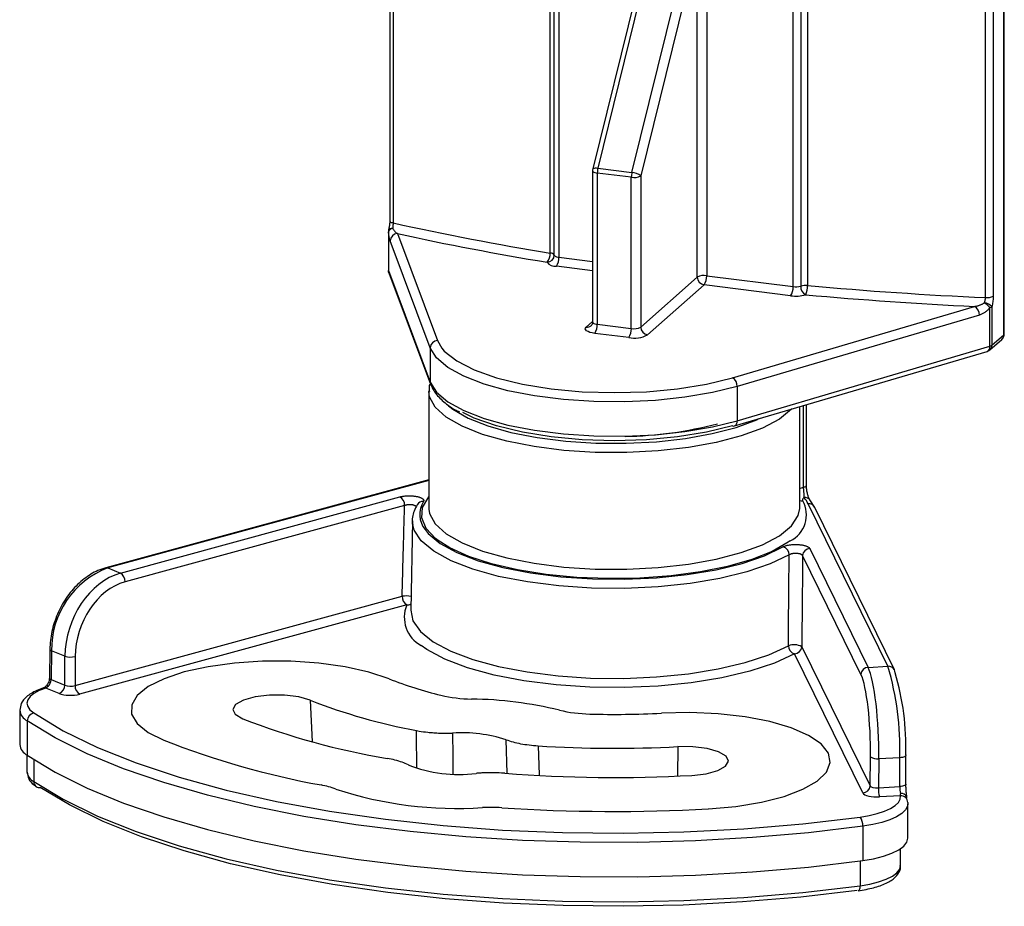
# Model space of a CAD drawing. Units: millimetres. Extents: x 5 to 415, y 5 to 589.
# Drawn here: x 171 to 205, y 146 to 176 of the extents above; entities that cross this region are included whole.
import ezdxf

# ---------------------------------------------------------------- set-up
doc = ezdxf.new("R2010")
doc.units = ezdxf.units.MM

msp = doc.modelspace()

# ---------------------------------------------------------------- linework, layer by layer
at = {"color": 7, "linetype": 'Continuous', "lineweight": 25}
for p, q in [((183.899, 192.919), (183.899, 169.113)), ((184.011, 192.85), (184.011, 169.044)), ((198.255, 190.698), (198.255, 166.892)), ((204.998, 165.203), (204.998, 190.659)), ((205.014, 165.232), (205.014, 190.688)), ((204.367, 166.479), (204.367, 190.285)), ((204.635, 190.338), (204.635, 166.533)), ((193.13, 179.372), (191.05, 170.928)), ((192.867, 178.983), (190.875, 170.896)), ((192.22, 170.781), (194.3, 179.225)), ((194.466, 178.554), (192.521, 170.659)), ((194.466, 167.181), (194.466, 178.554)), ((194.788, 178.603), (194.788, 167.229)), ((191.05, 170.928), (192.22, 170.781)), ((190.868, 170.836), (190.868, 165.643)), ((192.199, 170.611), (191.03, 170.758)), ((191.03, 170.758), (191.03, 165.565)), ((192.199, 165.417), (192.199, 170.611)), ((192.521, 170.659), (192.521, 165.466)), ((183.851, 168.75), (183.851, 167.421)), ((183.853, 168.74), (183.853, 167.411)), ((184.161, 168.676), (185.537, 165.002)), ((185.289, 164.756), (183.913, 168.43)), ((183.853, 167.411), (185.289, 163.578)), ((183.867, 167.333), (185.303, 163.501)), ((192.521, 165.466), (194.466, 167.181)), ((194.788, 167.229), (197.758, 166.855)), ((194.7, 166.916), (192.755, 165.201)), ((197.67, 166.541), (194.7, 166.916)), ((195.671, 163.726), (203.991, 166.177)), ((204.518, 164.807), (204.518, 166.136)), ((204.587, 166.169), (204.587, 164.84)), ((204.157, 165.879), (195.836, 163.427)), ((191.03, 165.565), (192.199, 165.417)), ((192.111, 165.104), (190.941, 165.251)), ((204.587, 164.84), (204.998, 165.203)), ((185.289, 164.756), (185.289, 163.578)), ((195.836, 162.249), (204.518, 164.807)), ((204.518, 164.682), (204.929, 165.045)), ((195.742, 162.072), (204.423, 164.63)), ((195.836, 163.427), (195.836, 162.249)), ((185.239, 163.275), (185.239, 159.269)), ((197.989, 159.269), (197.989, 162.734)), ((198.215, 160.031), (198.215, 162.8)), ((185.239, 160.225), (174.145, 157.198)), ((174.647, 157.015), (184.25, 159.635)), ((201.016, 153.816), (198.276, 159.396)), ((198.5, 159.271), (198.334, 159.531)), ((184.409, 159.339), (174.805, 156.719)), ((185.239, 159.269), (185.242, 159.211)), ((197.989, 159.236), (197.989, 159.269)), ((201.24, 153.69), (198.5, 159.271)), ((184.676, 158.816), (184.619, 155.743)), ((184.681, 158.707), (184.676, 158.816)), ((198.332, 157.861), (200.336, 153.778)), ((200.09, 153.533), (198.085, 157.616)), ((174.21, 157.193), (174.647, 157.015)), ((173.086, 153.153), (184.324, 156.219)), ((184.482, 155.923), (173.244, 152.857)), ((172.22, 154.401), (172.205, 153.409)), ((172.276, 154.349), (172.262, 153.357)), ((172.737, 154.161), (172.276, 154.349)), ((198.054, 154.489), (200.4, 149.712)), ((172.734, 153.165), (172.737, 154.161)), ((173.088, 154.15), (173.086, 153.153)), ((200.153, 149.467), (197.808, 154.244)), ((200.336, 153.778), (201.016, 153.816)), ((172.262, 153.357), (172.734, 153.165)), ((172.541, 152.88), (172.077, 153.069)), ((171.184, 152.309), (171.184, 151.13)), ((171.442, 151.939), (171.442, 150.761)), ((171.434, 150.767), (171.434, 150.187)), ((200.4, 149.712), (200.415, 150.707)), ((200.702, 150.638), (200.687, 149.643)), ((201.42, 150.677), (200.702, 150.638)), ((201.423, 149.683), (201.42, 150.677)), ((201.626, 150.769), (201.629, 150.756)), ((201.632, 149.762), (201.629, 150.756)), ((200.687, 149.643), (201.423, 149.683)), ((201.45, 149.369), (200.727, 149.329)), ((201.699, 149.137), (201.703, 149.093)), ((201.703, 147.915), (201.703, 149.093)), ((200.151, 148.322), (200.151, 147.144)), ((201.453, 146.972), (201.453, 147.552))]:
    msp.add_line(p, q, dxfattribs=at)
at = {"color": 8, "linetype": 'Continuous', "lineweight": 25}
for p, q in [((198.018, 184.612), (198.018, 166.872)), ((197.758, 166.855), (197.758, 183.189)), ((189.713, 182.06), (189.713, 167.869)), ((189.414, 168.006), (189.414, 181.865)), ((189.553, 167.939), (189.553, 181.955)), ((189.713, 167.869), (190.868, 167.723)), ((190.868, 167.398), (189.625, 167.555)), ((190.65, 165.466), (190.868, 165.658)), ((185.537, 165.002), (185.685, 164.743)), ((198.119, 159.965), (198.119, 162.772)), ((185.239, 160.201), (174.21, 157.193)), ((181.167, 152.647), (181.229, 151.223)), ((187.937, 150.139), (187.896, 151.292)), ((188.998, 151.083), (189.03, 150.092)), ((193.795, 151.056), (193.786, 150.045)), ((171.666, 150.614), (171.666, 149.855)), ((200.057, 147.131), (200.057, 146.278))]:
    msp.add_line(p, q, dxfattribs=at)
at = {"color": 8, "linetype": 'Continuous', "lineweight": 25, "flags": 128}
for points in [[(190.875, 170.896), (190.876, 170.898), (190.886, 170.912), (190.905, 170.922), (190.932, 170.929), (190.966, 170.932), (191.006, 170.932), (191.05, 170.928)], [(190.868, 170.836), (190.868, 170.834), (190.875, 170.817), (190.89, 170.802), (190.915, 170.788), (190.947, 170.775), (190.986, 170.765), (191.03, 170.758)], [(183.86, 168.817), (183.867, 168.829), (183.881, 168.841), (183.903, 168.851), (183.93, 168.857), (183.963, 168.86), (184, 168.86)], [(183.899, 169.113), (183.902, 169.102), (183.911, 169.088), (183.928, 169.075), (183.95, 169.063), (183.978, 169.053), (184.011, 169.044)], [(183.867, 167.333), (183.858, 167.365), (183.853, 167.411)], [(190.868, 165.643), (190.868, 165.64), (190.875, 165.624), (190.89, 165.608), (190.915, 165.594), (190.947, 165.582), (190.986, 165.572), (191.03, 165.565)], [(204.998, 165.203), (205.012, 165.221), (205.014, 165.232)], [(197.708, 162.651), (197.7, 162.642), (197.286, 162.305), (196.706, 161.997), (195.976, 161.726), (195.119, 161.5), (194.159, 161.327), (193.123, 161.211), (192.044, 161.155), (190.952, 161.162), (189.88, 161.231), (188.858, 161.359), (187.917, 161.544), (187.085, 161.78), (186.386, 162.06), (185.84, 162.375), (185.464, 162.717), (185.268, 163.075), (185.24, 163.257)], [(198.119, 159.965), (198.148, 159.974), (198.172, 159.984), (198.191, 159.996), (198.205, 160.008), (198.213, 160.021), (198.215, 160.031)], [(197.989, 159.922), (198.041, 159.942), (198.119, 159.965)], [(185.557, 158.139), (185.474, 158.204), (185.149, 158.551), (184.999, 158.912), (185.029, 159.275), (185.238, 159.632), (185.239, 159.634)], [(185.242, 159.211), (185.268, 159.068), (185.464, 158.71), (185.84, 158.368), (186.386, 158.053), (187.085, 157.773), (187.917, 157.537), (188.858, 157.352), (189.88, 157.224), (190.952, 157.155), (192.044, 157.148), (193.123, 157.204), (194.159, 157.32), (195.119, 157.493), (195.976, 157.719), (196.706, 157.99), (197.286, 158.298), (197.7, 158.635), (197.935, 158.991), (197.989, 159.236)], [(197.622, 157.644), (196.967, 157.329), (196.166, 157.055), (195.24, 156.829), (194.215, 156.657), (193.118, 156.543), (191.98, 156.492), (190.833, 156.503), (189.707, 156.577), (188.633, 156.713), (187.64, 156.905), (186.757, 157.15), (186.006, 157.439), (185.409, 157.766), (184.982, 158.121), (184.737, 158.495), (184.681, 158.707)], [(184.619, 155.743), (184.696, 155.382), (184.957, 155.012), (185.395, 154.661), (185.997, 154.339), (186.749, 154.053), (187.63, 153.812), (188.616, 153.622), (189.682, 153.488), (190.8, 153.413), (191.939, 153.399), (193.069, 153.448), (194.161, 153.557), (195.185, 153.724), (196.115, 153.944), (196.925, 154.211), (197.594, 154.518)], [(172.22, 154.401), (172.221, 154.393), (172.23, 154.378), (172.249, 154.363), (172.276, 154.349)], [(172.205, 153.409), (172.207, 153.401), (172.216, 153.386), (172.235, 153.371), (172.262, 153.357)], [(201.629, 150.756), (201.629, 150.753), (201.623, 150.738), (201.607, 150.723), (201.582, 150.71), (201.55, 150.698), (201.511, 150.688), (201.467, 150.681), (201.42, 150.677)], [(201.632, 149.762), (201.632, 149.759), (201.626, 149.744), (201.61, 149.729), (201.585, 149.716), (201.553, 149.704), (201.514, 149.694), (201.47, 149.687), (201.423, 149.683)], [(201.703, 149.093), (201.69, 149.009), (201.622, 148.883), (201.496, 148.761), (201.315, 148.648), (201.085, 148.545), (200.809, 148.455), (200.496, 148.38), (200.151, 148.322)], [(200.057, 146.278), (200.393, 146.336), (200.695, 146.411), (200.956, 146.502), (201.167, 146.606), (201.323, 146.721), (201.419, 146.842), (201.453, 146.968), (201.453, 146.972)], [(200.057, 146.278), (200.055, 146.234), (200.049, 146.194), (200.041, 146.16), (200.029, 146.134), (200.014, 146.116), (199.998, 146.108), (199.996, 146.108)]]:
    msp.add_lwpolyline(points, dxfattribs=at)
at = {"color": 7, "linetype": 'Continuous', "lineweight": 25, "flags": 128}
for points in [[(190.941, 165.251), (190.854, 165.266), (190.776, 165.285), (190.711, 165.31), (190.662, 165.338), (190.631, 165.369), (190.618, 165.402), (190.625, 165.434), (190.65, 165.466)], [(195.836, 163.427), (194.984, 163.216), (194.038, 163.054), (193.024, 162.947), (191.971, 162.898), (190.909, 162.908), (189.866, 162.976), (188.871, 163.101), (187.953, 163.28), (187.137, 163.507), (186.445, 163.776), (185.897, 164.08), (185.508, 164.41), (185.289, 164.756)], [(185.685, 164.743), (185.772, 164.642), (186.199, 164.302), (186.801, 163.993), (187.561, 163.725), (188.454, 163.507), (189.449, 163.346), (190.515, 163.247), (191.617, 163.214), (192.718, 163.247), (193.784, 163.346), (194.779, 163.507), (195.671, 163.726)], [(185.289, 163.578), (185.508, 163.231), (185.897, 162.901), (186.445, 162.598), (187.137, 162.329), (187.953, 162.102), (188.871, 161.923), (189.866, 161.798), (190.909, 161.729), (191.971, 161.719), (193.024, 161.769), (194.038, 161.876), (194.984, 162.037), (195.836, 162.249)], [(185.303, 163.501), (185.293, 163.532), (185.289, 163.578)], [(185.918, 162.761), (186.066, 162.646), (186.591, 162.343), (187.263, 162.074), (188.062, 161.848), (188.966, 161.67), (189.948, 161.547), (190.978, 161.481), (192.027, 161.474), (193.064, 161.528), (194.059, 161.639), (194.981, 161.806), (195.805, 162.022), (196.506, 162.283), (196.596, 162.324)], [(195.671, 162.076), (194.779, 161.857), (193.784, 161.696), (192.718, 161.597), (191.617, 161.564), (190.515, 161.597), (189.449, 161.696), (188.454, 161.857), (187.561, 162.075), (186.801, 162.343), (186.405, 162.532)], [(198.138, 159.61), (198.119, 159.597), (198.104, 159.584), (198.093, 159.57), (198.085, 159.555), (198.081, 159.541), (198.08, 159.526), (198.084, 159.512), (198.091, 159.497)], [(185.113, 158.509), (185.221, 158.378), (185.633, 158.035), (186.208, 157.72), (186.932, 157.441), (187.783, 157.205), (188.74, 157.02), (189.775, 156.889), (190.861, 156.817), (191.967, 156.806), (193.064, 156.856), (194.121, 156.966), (195.109, 157.132), (196.002, 157.35), (196.774, 157.614), (197.406, 157.917)], [(197.654, 158.125), (197.586, 158.077), (197.034, 157.763), (196.335, 157.483), (195.508, 157.246), (194.575, 157.057), (193.562, 156.922), (192.496, 156.844), (191.406, 156.826), (190.321, 156.867), (189.272, 156.967), (188.286, 157.123), (187.391, 157.331), (186.61, 157.586), (185.965, 157.879), (185.557, 158.139)], [(197.808, 154.244), (197.115, 153.925), (196.276, 153.648), (195.313, 153.42), (194.252, 153.248), (193.121, 153.135), (191.951, 153.085), (190.771, 153.099), (189.613, 153.176), (188.509, 153.315), (187.487, 153.512), (186.575, 153.762), (185.796, 154.058), (185.172, 154.392), (184.976, 154.53)], [(183.876, 153.386), (183.183, 153.618), (182.369, 153.799), (181.464, 153.925), (180.503, 153.989), (179.523, 153.99), (178.561, 153.926), (177.655, 153.802), (176.839, 153.621), (176.145, 153.39), (175.6, 153.118), (175.223, 152.817), (175.031, 152.496), (175.029, 152.17), (175.219, 151.849), (175.593, 151.547), (176.137, 151.275)], [(183.876, 153.386), (183.183, 153.618), (182.369, 153.799), (181.464, 153.925), (180.503, 153.989), (179.523, 153.99), (178.561, 153.926), (177.655, 153.802), (176.839, 153.621), (176.145, 153.39), (175.6, 153.118), (175.223, 152.817), (175.031, 152.496), (175.029, 152.17), (175.219, 151.849), (175.593, 151.547), (176.137, 151.275)], [(172.077, 153.069), (171.854, 152.981), (171.674, 152.882), (171.543, 152.775), (171.462, 152.663), (171.434, 152.547), (171.459, 152.432), (171.537, 152.319), (171.666, 152.212)], [(181.167, 152.647), (180.772, 152.761), (180.285, 152.822), (179.764, 152.824), (179.272, 152.767), (178.869, 152.657), (178.603, 152.507), (178.506, 152.337), (178.59, 152.166), (178.845, 152.014)], [(200.151, 148.322), (198.282, 148.099), (196.361, 147.93), (194.403, 147.819), (192.424, 147.766), (190.438, 147.772), (188.461, 147.836), (186.509, 147.957), (184.596, 148.136), (182.738, 148.37), (180.95, 148.658), (179.244, 148.997), (177.635, 149.385), (176.135, 149.819), (174.755, 150.295), (173.507, 150.81), (172.4, 151.359), (171.442, 151.939)], [(171.666, 152.212), (172.677, 151.604), (173.855, 151.029), (175.189, 150.494), (176.667, 150.004), (178.277, 149.561), (180.004, 149.171), (181.833, 148.836), (183.748, 148.56), (185.732, 148.345), (187.768, 148.192), (189.838, 148.104), (191.924, 148.081), (194.007, 148.124), (196.068, 148.231), (198.091, 148.402), (200.057, 148.635)], [(194.845, 148.918), (195.792, 149.002), (196.672, 149.146), (197.45, 149.345), (198.097, 149.59), (198.589, 149.873), (198.905, 150.182), (199.034, 150.506), (198.972, 150.832), (198.719, 151.148), (198.287, 151.441), (197.691, 151.701), (196.955, 151.916), (196.107, 152.08), (195.179, 152.186), (194.208, 152.229), (193.23, 152.208)], [(194.845, 148.918), (195.792, 149.002), (196.672, 149.146), (197.45, 149.345), (198.097, 149.59), (198.589, 149.873), (198.905, 150.182), (199.034, 150.506), (198.972, 150.832), (198.719, 151.148), (198.287, 151.441), (197.691, 151.701), (196.955, 151.916), (196.107, 152.08), (195.179, 152.186), (194.208, 152.229), (193.23, 152.208)], [(194.28, 150.07), (194.771, 150.127), (195.174, 150.237), (195.44, 150.386), (195.537, 150.557), (195.453, 150.728), (195.198, 150.88), (194.803, 150.993), (194.316, 151.054), (193.795, 151.056)], [(171.442, 150.761), (172.4, 150.181), (173.507, 149.631), (174.755, 149.116), (176.135, 148.64), (177.635, 148.206), (179.244, 147.818), (180.95, 147.479), (182.738, 147.191), (184.596, 146.957), (186.509, 146.779), (188.461, 146.657), (190.438, 146.593), (192.424, 146.588), (194.403, 146.641), (196.361, 146.752), (198.282, 146.92), (200.151, 147.144)], [(171.666, 149.855), (172.677, 149.247), (173.855, 148.672), (175.189, 148.137), (176.667, 147.647), (178.277, 147.204), (180.004, 146.814), (181.833, 146.479), (183.748, 146.203), (185.732, 145.987), (187.768, 145.835), (189.838, 145.747), (191.924, 145.724), (194.007, 145.767), (196.068, 145.874), (198.091, 146.045), (200.057, 146.278)], [(199.962, 146.12), (198.018, 145.889), (196.018, 145.72), (193.98, 145.614), (191.92, 145.572), (189.858, 145.595), (187.812, 145.682), (185.798, 145.832), (183.836, 146.045), (181.943, 146.318), (180.134, 146.649), (178.426, 147.035), (176.835, 147.473), (175.373, 147.958), (174.054, 148.487), (172.89, 149.055), (171.89, 149.656)], [(200.057, 148.635), (200.366, 148.687), (200.649, 148.754), (200.896, 148.835), (201.104, 148.928), (201.266, 149.03), (201.38, 149.139), (201.441, 149.253), (201.45, 149.369)], [(201.67, 149.289), (201.669, 149.321), (201.669, 149.322)], [(200.151, 147.144), (200.525, 147.208), (200.861, 147.291), (201.151, 147.392), (201.385, 147.508), (201.558, 147.636), (201.665, 147.771), (201.703, 147.91), (201.703, 147.915)]]:
    msp.add_lwpolyline(points, dxfattribs=at)
at = {"color": 7, "linetype": 'Continuous', "lineweight": 25}
for centre, radius, start, end in [((191.118, 170.836), 0.25, 166.1629, 180), ((191.756, 170.756), 0.726, 166.2946, 179.8138), ((192.925, 170.609), 0.726, 166.2946, 179.8138), ((192.291, 171.094), 0.492, 259.2261, 297.8883), ((192.186, 170.262), 0.52, 49.8806, 86.3103), ((184.101, 168.75), 0.25, 164.8202, 180), ((184.032, 168.67), 0.192, 99.6812, 158.7526), ((205.591, 266.803), 100.113, 257.55169, 260.70099), ((184.167, 168.421), 0.254, 91.3793, 178.1458), ((205.66, 267.531), 101.166, 257.73019, 260.69552), ((189, 167.979), 0.415, 316.9928, 3.7582), ((189.301, 167.947), 0.252, 270.5499, 358.1368), ((189.416, 167.833), 0.173, 37.7547, 90.4654), ((189.704, 168.065), 0.197, 219.907, 272.7789), ((189.222, 167.838), 0.492, 324.9309, 3.5931), ((189.606, 167.948), 0.394, 219.907, 272.7789), ((184.101, 167.421), 0.25, 180, 200.5335), ((194.696, 166.746), 0.492, 79.2261, 117.8883), ((194.739, 167.186), 0.273, 181.0587, 261.7605), ((194.297, 167.198), 0.492, 324.9309, 3.5931), ((197.267, 166.824), 0.492, 324.9309, 3.5931), ((197.846, 167.504), 0.655, 262.3402, 285.2969), ((198.19, 166.251), 0.645, 84.1643, 105.4149), ((198.337, 166.859), 0.319, 177.5873, 242.5709), ((197.62, 166.859), 0.636, 333.6302, 3.045), ((210.622, 304.529), 138.192, 264.86555, 267.40565), ((197.845, 167.839), 1.309, 262.3402, 285.2969), ((210.602, 304.671), 138.652, 264.86406, 267.26723), ((204.42, 166.918), 0.441, 263.2053, 299.2348), ((203.833, 165.894), 0.325, 357.3465, 60.7439), ((203.914, 165.619), 0.796, 40.5558, 58.6397), ((204.278, 165.876), 0.426, 43.6246, 83.325), ((204.474, 166.316), 0.185, 283.9419, 307.6112), ((190.539, 165.534), 0.492, 324.9309, 3.5931), ((192.291, 165.901), 0.492, 259.2261, 297.8883), ((192.794, 165.471), 0.273, 181.0587, 261.7605), ((191.708, 165.387), 0.492, 324.9309, 3.5931), ((192.295, 166.071), 0.984, 259.2261, 297.8883), ((204.764, 165.232), 0.25, 311.4096, 0), ((185.543, 164.748), 0.254, 91.3793, 178.1458), ((204.474, 164.986), 0.185, 283.9419, 307.6112), ((204.353, 164.869), 0.25, 286.4169, 311.4096), ((195.512, 163.443), 0.325, 357.3465, 60.7439), ((191.806, 174.766), 13.055, 270.8101, 284.8644), ((195.712, 162.176), 0.108, 247.5942, 285.755), ((184.078, 159.352), 0.331, 357.6642, 58.6015), ((197.22, 158.87), 1.18, 26.5197, 38.9073), ((197.336, 157.64), 0.286, 0.7693, 75.9824), ((198.343, 157.603), 0.258, 92.4148, 177.2047), ((175.283, 154.384), 3.007, 110.8908, 180.6554), ((174.474, 156.732), 0.331, 357.6642, 58.6015), ((184.654, 156.205), 0.331, 177.6642, 238.6015), ((197.793, 154.021), 0.536, 60.812, 111.7823), ((197.881, 154.521), 0.287, 180.5871, 255.1339), ((197.797, 154.501), 0.258, 272.4148, 357.2047), ((172.934, 154.804), 0.672, 252.9176, 283.268), ((200.347, 153.521), 0.258, 92.4148, 177.2047), ((191.613, 151.011), 9.812, 358.0527, 16.6096), ((201.044, 153.594), 0.219, 359.866, 26.1096), ((192.8, 151.069), 8.831, 358.0527, 16.6096), ((171.932, 153.364), 0.33, 314.5741, 358.748), ((188.716, 165.532), 13.075, 248.2696, 256.4661), ((172.434, 153.161), 0.301, 290.8908, 0.6554), ((173.417, 153.14), 0.331, 177.6642, 238.6015), ((188.394, 171.124), 19.839, 248.6373, 259.6124), ((186.785, 157.642), 4.952, 256.8337, 269.105), ((186.5, 138.875), 13.817, 76.4996, 89.1389), ((190.868, 157.059), 4.884, 256.4749, 268.862), ((171.723, 151.937), 0.28, 101.5818, 179.566), ((187.936, 175.41), 25.1, 248.7659, 260.5461), ((191.614, 181.985), 29.822, 268.3795, 273.1059), ((186.84, 178.639), 29.383, 248.6362, 259.6044), ((186.362, 146.52), 5.013, 72.1791, 93.4594), ((171.653, 151.184), 0.472, 186.5159, 243.5196), ((191.616, 191.149), 40.151, 266.262, 273.1114), ((200.64, 151.014), 0.381, 233.7357, 279.3198), ((186.283, 154.89), 4.789, 248.6139, 277.0246), ((191.618, 198.929), 48.932, 265.582, 273.1182), ((171.856, 149.844), 0.191, 236.543, 280.416), ((180.989, 146.77), 3.019, 69.4784, 79.5078), ((186.184, 162.134), 13.201, 251.7359, 273.9026), ((200.142, 149.724), 0.258, 272.4148, 357.2047), ((201.667, 149.61), 0.981, 178.0527, 196.6096), ((202.856, 149.682), 1.434, 179.9513, 189.7089), ((201.461, 149.131), 0.238, 1.5522, 92.8175), ((187.357, 143.019), 5.951, 86.2684, 92.6401), ((191.616, 208.315), 59.485, 266.26769, 273.11131), ((199.687, 148.352), 0.466, 356.3213, 37.418)]:
    msp.add_arc(centre, radius, start, end, dxfattribs=at)
at = {"color": 8, "linetype": 'Continuous', "lineweight": 25}
for centre, radius, start, end in [((183.88, 168.75), 0.029, 180.1254, 201.0089), ((183.88, 167.421), 0.029, 180.1254, 201.0089), ((190.68, 165.672), 0.209, 261.8562, 309.6533), ((204.79, 165.199), 0.208, 312.158, 0.9777), ((204.35, 164.783), 0.17, 295.6693, 8.0268), ((204.378, 164.836), 0.208, 312.158, 0.9777), ((195.668, 162.225), 0.17, 295.6693, 8.0268), ((185.037, 159.245), 0.229, 84.9199, 148.0023), ((185.758, 159.03), 0.829, 147.6798, 218.9682), ((197.225, 159.018), 0.99, 295.6725, 28.9771), ((198.073, 159.738), 0.242, 249.8272, 274.384), ((198.162, 159.389), 0.223, 39.4606, 96.0888), ((198.294, 159.165), 0.232, 27.1892, 94.3726), ((174.17, 157.102), 0.0997, 65.8979, 104.5326), ((184.465, 155.484), 0.748, 77.4077, 100.8706), ((185.497, 155.498), 1.1, 157.3084, 241.7224), ((184.498, 156.163), 0.241, 266.1112, 301.0565), ((201.034, 153.584), 0.232, 27.1892, 94.3726), ((172.035, 152.952), 0.125, 70.4468, 108.097), ((172.123, 153.069), 0.0723, 56.4382, 121.043), ((171.662, 152.369), 0.482, 187.2797, 242.8783), ((171.856, 150.236), 0.425, 186.5159, 243.5196), ((171.868, 149.849), 0.201, 178.1856, 234.4548), ((201.481, 149.237), 0.207, 24.4107, 100.4021)]:
    msp.add_arc(centre, radius, start, end, dxfattribs=at)
at = {"color": 7, "linetype": 'Continuous', "lineweight": 25}
for centre, major_axis, ratio, start_param, end_param in [((174.672, 154.648), (0.896, 2.334), 0.73473, 0.494182, 2.047525), ((174.83, 154.587), (0.801, 2.103), 0.735278, 0.492475, 2.045818), ((200.297, 151.419), (-0.099, 2.498), 0.157485, 4.388191, 5.941534), ((200.051, 151.41), (-0.085, 2.249), 0.158059, 4.388463, 5.941806), ((172.928, 153.222), (0.25, 0.001), 0.35678, 3.826514, 5.397006), ((172.928, 152.986), (0.5, 0), 0.333433, 3.827538, 5.398029), ((200.646, 149.73), (0.25, 0.004), 0.352234, 3.297966, 4.868457), ((200.646, 149.494), (0.5, 0), 0.333366, 3.303796, 4.874288)]:
    msp.add_ellipse(centre, major_axis=major_axis, ratio=ratio, start_param=start_param, end_param=end_param, dxfattribs=at)
for points, knots in [([(183.898, 169.112), (183.898, 169.09), (183.898, 169.03), (183.885, 168.922), (183.868, 168.851), (183.859, 168.817)], [0, 0, 0, 0, 0.2368385, 0.6331875, 1, 1, 1, 1]), ([(184.011, 169.044), (184.011, 169.017), (184.01, 168.963), (184.004, 168.899), (184, 168.867), (184, 168.86)], [0, 0, 0, 0, 0.436143, 0.878844, 1, 1, 1, 1]), ([(184, 168.86), (184.003, 168.854), (184.016, 168.83), (184.042, 168.792), (184.079, 168.746), (184.119, 168.706), (184.147, 168.686), (184.161, 168.676)], [0, 0, 0, 0, 0.061047, 0.276846, 0.496107, 0.74671, 1, 1, 1, 1]), ([(183.913, 168.43), (183.91, 168.437), (183.905, 168.452), (183.897, 168.479), (183.89, 168.508), (183.885, 168.532), (183.88, 168.556), (183.875, 168.583), (183.869, 168.622), (183.862, 168.665), (183.858, 168.7), (183.855, 168.726), (183.854, 168.735), (183.853, 168.74)], [0, 0, 0, 0, 0.120838, 0.242598, 0.365745, 0.458811, 0.489909, 0.599305, 0.709603, 0.821324, 0.934116, 0.967045, 1, 1, 1, 1]), ([(204.328, 166.299), (204.329, 166.302), (204.332, 166.308), (204.337, 166.321), (204.343, 166.338), (204.349, 166.357), (204.355, 166.378), (204.359, 166.398), (204.363, 166.419), (204.365, 166.439), (204.367, 166.459), (204.367, 166.473), (204.367, 166.479)], [0, 0, 0, 0, 0.060272, 0.120662, 0.229359, 0.338805, 0.450712, 0.56351, 0.670428, 0.778177, 0.888613, 1, 1, 1, 1]), ([(204.635, 166.533), (204.633, 166.479), (204.629, 166.372), (204.607, 166.246), (204.59, 166.183), (204.587, 166.169)], [0, 0, 0, 0, 0.440653, 0.881132, 1, 1, 1, 1]), ([(203.991, 166.177), (204.006, 166.179), (204.035, 166.184), (204.079, 166.193), (204.122, 166.204), (204.163, 166.218), (204.202, 166.232), (204.238, 166.248), (204.274, 166.265), (204.301, 166.281), (204.318, 166.292), (204.325, 166.296), (204.328, 166.299)], [0, 0, 0, 0, 0.1251773, 0.2506528, 0.3770856, 0.5038707, 0.6117512, 0.7199274, 0.8292045, 0.9389712, 0.9694773, 1, 1, 1, 1]), ([(204.518, 166.136), (204.512, 166.128), (204.494, 166.105), (204.463, 166.07), (204.425, 166.033), (204.386, 166), (204.343, 165.968), (204.299, 165.94), (204.253, 165.915), (204.205, 165.895), (204.173, 165.884), (204.157, 165.879)], [0, 0, 0, 0, 0.065879, 0.174998, 0.284934, 0.397171, 0.510097, 0.630789, 0.752198, 0.875749, 1, 1, 1, 1]), ([(190.863, 165.643), (190.864, 165.627), (190.867, 165.583), (190.835, 165.533), (190.821, 165.519), (190.816, 165.514)], [0, 0, 0, 0, 0.285084, 0.75851, 1, 1, 1, 1]), ([(185.289, 163.537), (185.277, 163.511), (185.235, 163.42), (185.25, 163.321), (185.261, 163.25)], [0, 0, 0, 0, 0.28253, 1, 1, 1, 1]), ([(185.303, 163.501), (185.335, 163.428), (185.425, 163.228), (185.699, 162.934), (185.999, 162.695), (186.241, 162.579), (186.29, 162.556)], [0, 0, 0, 0, 0.198991, 0.543528, 0.908819, 1, 1, 1, 1]), ([(198.344, 159.521), (198.335, 159.531), (198.315, 159.554), (198.288, 159.614), (198.253, 159.723), (198.227, 159.855), (198.215, 159.966), (198.216, 160.02), (198.216, 160.035)], [0, 0, 0, 0, 0.1796113, 0.3714545, 0.5680562, 0.7528254, 0.9306932, 1, 1, 1, 1]), ([(198.138, 159.61), (198.139, 159.613), (198.14, 159.622), (198.142, 159.636), (198.143, 159.653), (198.143, 159.672), (198.142, 159.691), (198.14, 159.712), (198.137, 159.736), (198.134, 159.767), (198.13, 159.798), (198.127, 159.828), (198.124, 159.854), (198.122, 159.879), (198.121, 159.899), (198.12, 159.916), (198.119, 159.936), (198.119, 159.952), (198.119, 159.962), (198.119, 159.965)], [0, 0, 0, 0, 0.054948, 0.146724, 0.239074, 0.294797, 0.375066, 0.437511, 0.494438, 0.581209, 0.66964, 0.705537, 0.772917, 0.836112, 0.856255, 0.89681, 0.937772, 0.979154, 1, 1, 1, 1]), ([(184.25, 159.635), (184.265, 159.638), (184.287, 159.644), (184.319, 159.65), (184.352, 159.656), (184.395, 159.663), (184.441, 159.667), (184.477, 159.67), (184.514, 159.672), (184.561, 159.673), (184.608, 159.672), (184.645, 159.671), (184.682, 159.668), (184.727, 159.664), (184.779, 159.657), (184.829, 159.648), (184.875, 159.638), (184.918, 159.625), (184.956, 159.611), (184.989, 159.596), (185.016, 159.58), (185.038, 159.563), (185.054, 159.545), (185.063, 159.529), (185.066, 159.517), (185.068, 159.504), (185.066, 159.49), (185.06, 159.478), (185.057, 159.473)], [0, 0, 0, 0, 0.045082, 0.067806, 0.090181, 0.137578, 0.18266, 0.205384, 0.227759, 0.275162, 0.320201, 0.342904, 0.365258, 0.412617, 0.457604, 0.50259, 0.549891, 0.594853, 0.639815, 0.687086, 0.732061, 0.777037, 0.82432, 0.869342, 0.892036, 0.914382, 0.961712, 1, 1, 1, 1]), ([(184.843, 159.366), (184.805, 159.293), (184.702, 159.092), (184.643, 158.847), (184.687, 158.694), (184.692, 158.677)], [0, 0, 0, 0, 0.335701, 0.924415, 1, 1, 1, 1]), ([(184.324, 156.219), (184.331, 156.485), (184.345, 157.017), (184.366, 157.804), (184.388, 158.578), (184.402, 159.085), (184.409, 159.339)], [0, 0, 0, 0, 0.256088, 0.512176, 0.756088, 1, 1, 1, 1]), ([(197.406, 157.917), (197.415, 157.922), (197.43, 157.93), (197.453, 157.94), (197.478, 157.949), (197.512, 157.96), (197.549, 157.97), (197.58, 157.977), (197.613, 157.983), (197.656, 157.989), (197.701, 157.994), (197.737, 157.997), (197.774, 157.999), (197.821, 158.001), (197.877, 158), (197.933, 157.998), (197.987, 157.993), (198.04, 157.987), (198.09, 157.978), (198.137, 157.968), (198.18, 157.956), (198.219, 157.942), (198.253, 157.927), (198.277, 157.914), (198.294, 157.903), (198.308, 157.891), (198.322, 157.877), (198.329, 157.866), (198.332, 157.861)], [0, 0, 0, 0, 0.045082, 0.067806, 0.090181, 0.137578, 0.18266, 0.205384, 0.227759, 0.275162, 0.320201, 0.342904, 0.365258, 0.412617, 0.457604, 0.50259, 0.549891, 0.594853, 0.639815, 0.687086, 0.732061, 0.777037, 0.82432, 0.869342, 0.892036, 0.914382, 0.961712, 1, 1, 1, 1]), ([(198.085, 157.616), (198.084, 157.617), (198.083, 157.62), (198.079, 157.627), (198.072, 157.634), (198.062, 157.643), (198.053, 157.649), (198.04, 157.657), (198.023, 157.665), (198.002, 157.672), (197.98, 157.678), (197.953, 157.684), (197.914, 157.69), (197.876, 157.693), (197.848, 157.694), (197.823, 157.693), (197.802, 157.692), (197.778, 157.69), (197.761, 157.688), (197.741, 157.685), (197.722, 157.682), (197.701, 157.677), (197.687, 157.673), (197.67, 157.667), (197.655, 157.662), (197.64, 157.654), (197.629, 157.649), (197.624, 157.645), (197.622, 157.644)], [0, 0, 0, 0, 0.019169, 0.038379, 0.089152, 0.123545, 0.158433, 0.175961, 0.243805, 0.295673, 0.313163, 0.380911, 0.450134, 0.517897, 0.569715, 0.587189, 0.637865, 0.672201, 0.707039, 0.724543, 0.775331, 0.809739, 0.844648, 0.862187, 0.913044, 0.947495, 0.982442, 1, 1, 1, 1]), ([(197.594, 154.518), (197.596, 154.785), (197.601, 155.319), (197.608, 156.106), (197.615, 156.881), (197.62, 157.39), (197.622, 157.644)], [0, 0, 0, 0, 0.256089, 0.512177, 0.756089, 1, 1, 1, 1]), ([(198.085, 157.616), (198.083, 157.361), (198.078, 156.853), (198.07, 156.077), (198.062, 155.289), (198.057, 154.756), (198.054, 154.489)], [0, 0, 0, 0, 0.243912, 0.487824, 0.743912, 1, 1, 1, 1]), ([(174.145, 157.198), (174.053, 157.168), (173.793, 157.085), (173.385, 156.833), (172.956, 156.419), (172.604, 155.903), (172.354, 155.318), (172.238, 154.804), (172.224, 154.502), (172.22, 154.401)], [0, 0, 0, 0, 0.0901882, 0.2536271, 0.4185409, 0.5844784, 0.7507308, 0.9173286, 1, 1, 1, 1]), ([(172.205, 153.409), (172.203, 153.383), (172.199, 153.328), (172.167, 153.241), (172.126, 153.173), (172.097, 153.142), (172.085, 153.13)], [0, 0, 0, 0, 0.271106, 0.54795, 0.827774, 1, 1, 1, 1]), ([(171.996, 153.07), (171.92, 153.042), (171.69, 152.957), (171.427, 152.794), (171.219, 152.565), (171.2, 152.386), (171.191, 152.306)], [0, 0, 0, 0, 0.171811, 0.514591, 0.784011, 1, 1, 1, 1]), ([(172.085, 153.132), (172.075, 153.122), (172.047, 153.095), (172.013, 153.076), (172.002, 153.073), (171.998, 153.072)], [0, 0, 0, 0, 0.2943823, 0.7637452, 1, 1, 1, 1]), ([(172.163, 153.129), (172.16, 153.126), (172.153, 153.12), (172.143, 153.111), (172.133, 153.103), (172.123, 153.095), (172.111, 153.087), (172.097, 153.079), (172.086, 153.073), (172.079, 153.07), (172.077, 153.069)], [0, 0, 0, 0, 0.12133, 0.232161, 0.35466, 0.43372, 0.592836, 0.754142, 0.917673, 1, 1, 1, 1]), ([(184.817, 151.609), (184.847, 151.604), (184.971, 151.58), (185.172, 151.553), (185.38, 151.535), (185.521, 151.526), (185.662, 151.52), (185.788, 151.518), (185.932, 151.519), (186.005, 151.522), (186.059, 151.524)], [0, 0, 0, 0, 0.081959, 0.330693, 0.499885, 0.581845, 0.663804, 0.830758, 0.872903, 1, 1, 1, 1]), ([(187.896, 151.292), (188.054, 151.242), (188.37, 151.142), (188.789, 151.103), (188.998, 151.083)], [0, 0, 0, 0, 0.4999979, 1, 1, 1, 1]), ([(184.537, 150.431), (184.396, 150.49), (184.189, 150.577), (183.904, 150.633), (183.813, 150.651)], [0, 0, 0, 0, 0.679715, 1, 1, 1, 1]), ([(171.444, 150.183), (171.454, 150.102), (171.474, 149.932), (171.617, 149.781), (171.721, 149.706), (171.751, 149.685)], [0, 0, 0, 0, 0.392172, 0.825904, 1, 1, 1, 1]), ([(187.849, 150.142), (187.813, 150.145), (187.668, 150.156), (187.5, 150.16), (187.35, 150.16), (187.274, 150.159), (187.191, 150.157), (187.075, 150.152), (186.971, 150.146), (186.894, 150.139), (186.869, 150.137)], [0, 0, 0, 0, 0.111377, 0.449737, 0.507152, 0.564335, 0.680418, 0.760009, 0.919783, 1, 1, 1, 1]), ([(201.637, 149.636), (201.635, 149.665), (201.633, 149.708), (201.632, 149.748), (201.632, 149.762)], [0, 0, 0, 0, 0.659505, 1, 1, 1, 1]), ([(201.669, 149.322), (201.664, 149.354), (201.652, 149.424), (201.64, 149.539), (201.638, 149.612), (201.637, 149.636)], [0, 0, 0, 0, 0.368673, 0.789052, 1, 1, 1, 1]), ([(201.45, 149.369), (201.45, 149.371), (201.451, 149.374), (201.451, 149.381), (201.451, 149.387), (201.45, 149.395), (201.449, 149.405), (201.447, 149.418), (201.445, 149.43), (201.444, 149.438), (201.443, 149.44)], [0, 0, 0, 0, 0.133776, 0.223446, 0.358665, 0.437173, 0.594917, 0.755211, 0.918113, 1, 1, 1, 1]), ([(199.996, 146.108), (200.089, 146.122), (200.363, 146.164), (200.766, 146.274), (201.131, 146.444), (201.352, 146.649), (201.468, 146.85), (201.445, 146.952), (201.441, 146.969)], [0, 0, 0, 0, 0.119441, 0.350755, 0.58808, 0.793553, 0.966719, 1, 1, 1, 1])]:
    msp.add_open_spline(points, degree=3, knots=knots, dxfattribs=at)
at = {"color": 8, "linetype": 'Continuous', "lineweight": 25}
for points, knots in [([(184.817, 159.282), (184.816, 159.285), (184.815, 159.29), (184.811, 159.298), (184.803, 159.308), (184.792, 159.317), (184.778, 159.326), (184.762, 159.334), (184.743, 159.342), (184.722, 159.348), (184.699, 159.354), (184.674, 159.358), (184.648, 159.361), (184.621, 159.363), (184.593, 159.364), (184.565, 159.364), (184.544, 159.363), (184.523, 159.361), (184.502, 159.359), (184.482, 159.356), (184.463, 159.353), (184.444, 159.349), (184.426, 159.344), (184.414, 159.34), (184.409, 159.339)], [0, 0, 0, 0, 0.038888, 0.07806, 0.115773, 0.192479, 0.231564, 0.269223, 0.345826, 0.384864, 0.42253, 0.499154, 0.538204, 0.575936, 0.652693, 0.691811, 0.729626, 0.767704, 0.806615, 0.845811, 0.883678, 0.921806, 0.960761, 1, 1, 1, 1]), ([(184.829, 150.333), (184.829, 150.34), (184.824, 150.765), (184.821, 151.191), (184.817, 151.609)], [0, 0, 0, 0, 0.016629, 1, 1, 1, 1]), ([(186.059, 151.524), (186.06, 151.105), (186.062, 150.638), (186.064, 150.172), (186.064, 150.125)], [0, 0, 0, 0, 0.898442, 1, 1, 1, 1])]:
    msp.add_open_spline(points, degree=3, knots=knots, dxfattribs=at)

doc.saveas('drawing.dxf')
